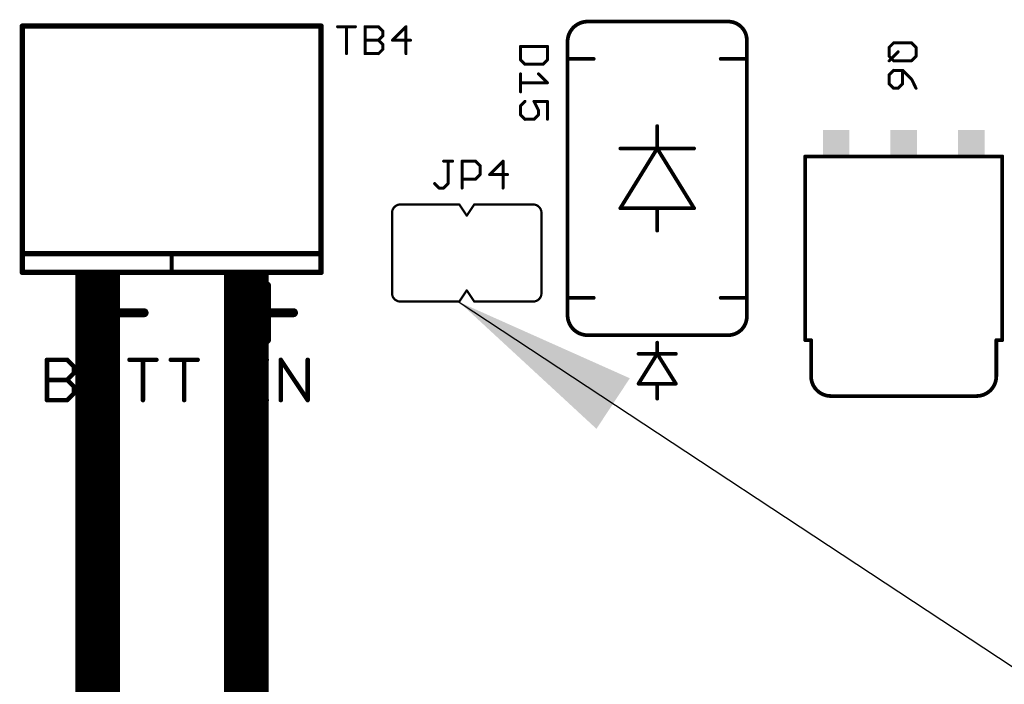
# Model space of a CAD drawing. Units: inches. Extents: x -0.1 to 75.3, y -0.1 to 48.8.
# Drawn here: x 52.8 to 54.7, y 19 to 20.3 of the extents above; entities that cross this region are included whole.
import ezdxf

# ---------------------------------------------------------------- set-up
doc = ezdxf.new("R2010")
doc.units = ezdxf.units.IN
doc.header["$MEASUREMENT"] = 0
for name, color, linetype in [('21', 253, 'Continuous'), ('25', 7, 'Continuous'), ('Field Wiring', 200, 'Continuous'), ('Notes', 7, 'Continuous')]:
    doc.layers.add(name, color=color, linetype=linetype)
doc.styles.get("Standard").update_dxf_attribs({"font": 'arial.ttf'})
doc.dimstyles.get("Standard").update_dxf_attribs({"dimtxt": 0.18, "dimasz": 0.18, "dimexe": 0.18, "dimexo": 0.0625, "dimgap": 0.09, "dimtad": 0, "dimtih": 1, "dimtoh": 1, "dimdec": 4, "dimzin": 0, "dimdsep": 46, "dimtxsty": 'Standard', "dimcen": 0.09, "dimadec": 0, "dimazin": 0, "dimtfac": 1, "dimtdec": 4, "dimtofl": 0, "dimtmove": 0, "dimatfit": 3, "dimfxl": 1, "dimtolj": 1, "dimtzin": 0, "dimarcsym": 0})

# ---------------------------------------------------------------- blocks, each defined once
blk = doc.blocks.new('RECT')
blk.add_solid([(-0.5, -0.5), (0.5, -0.5), (-0.5, 0.5), (0.5, 0.5)])

msp = doc.modelspace()

# ---------------------------------------------------------------- linework, layer by layer
at = {"layer": '21'}
for points, const_width in [([(53.8607, 20.3295, 0.414214), (53.8214, 20.2902)], 0.0073), ([(53.8607, 20.3313, 1), (53.8607, 20.3277)], 0.00365), ([(53.8607, 20.3277, 1), (53.8607, 20.3313)], 0.00365), ([(54.1716, 20.2931, 0.414214), (54.1351, 20.3295)], 0.0073), ([(54.1351, 20.3313, 1), (54.1351, 20.3277)], 0.00365), ([(54.1351, 20.3277, 1), (54.1351, 20.3313)], 0.00365), ([(52.7589, 20.3208, 1), (52.7538, 20.3208)], 0.00511), ([(52.7563, 20.3233, 1), (52.7563, 20.3182)], 0.00511), ([(53.3425, 20.3208, 1), (53.3374, 20.3208)], 0.00511), ([(53.34, 20.3182, 1), (53.34, 20.3233)], 0.00511), ([(53.8233, 20.2902, 1), (53.8196, 20.2902)], 0.00365), ([(53.8196, 20.2902, 1), (53.8233, 20.2902)], 0.00365), ([(54.1734, 20.2931, 1), (54.1698, 20.2931)], 0.00365), ([(54.1698, 20.2931, 1), (54.1734, 20.2931)], 0.00365), ([(53.8233, 20.2566, 1), (53.8196, 20.2566)], 0.00365), ([(53.8214, 20.2584, 1), (53.8214, 20.2548)], 0.00365), ([(53.8196, 20.2566, 1), (53.8233, 20.2566)], 0.00365), ([(53.8725, 20.2548, 1), (53.8725, 20.2584)], 0.00365), ([(54.1205, 20.2584, 1), (54.1205, 20.2548)], 0.00365), ([(54.1734, 20.2566, 1), (54.1698, 20.2566)], 0.00365), ([(54.1698, 20.2566, 1), (54.1734, 20.2566)], 0.00365), ([(54.1716, 20.2548, 1), (54.1716, 20.2584)], 0.00365), ([(53.9983, 20.1253, 1), (53.9947, 20.1253)], 0.00365), ([(53.9245, 20.0833, 1), (53.9245, 20.0797)], 0.00365), ([(53.9981, 20.0824, 1), (53.995, 20.0805)], 0.00365), ([(53.9965, 20.0833, 1), (53.9965, 20.0797)], 0.00365), ([(53.9947, 20.0815, 1), (53.9983, 20.0815)], 0.00365), ([(53.9981, 20.0805, 1), (53.995, 20.0824)], 0.00365), ([(53.9965, 20.0797, 1), (53.9965, 20.0833)], 0.00365), ([(54.0686, 20.0797, 1), (54.0686, 20.0833)], 0.00365), ([(54.2856, 20.0678, 1), (54.2856, 20.0642)], 0.00365), ([(54.2874, 20.066, 1), (54.2837, 20.066)], 0.00365), ([(54.6723, 20.066, 1), (54.6686, 20.066)], 0.00365), ([(54.6704, 20.0642, 1), (54.6704, 20.0678)], 0.00365), ([(53.4949, 19.9721, 0.414214), (53.4786, 19.9558)], 0.00438), ([(53.4949, 19.9732, 1), (53.4949, 19.971)], 0.00219), ([(53.4949, 19.971, 1), (53.4949, 19.9732)], 0.00219), ([(53.6108, 19.9727, 1), (53.609, 19.9715)], 0.00219), ([(53.6099, 19.971, 1), (53.6099, 19.9732)], 0.00219), ([(53.6391, 19.9732, 1), (53.6391, 19.971)], 0.00219), ([(53.64, 19.9715, 1), (53.6381, 19.9727)], 0.00219), ([(53.7704, 19.9558, 0.414214), (53.7541, 19.9721)], 0.00438), ([(53.7541, 19.9732, 1), (53.7541, 19.971)], 0.00219), ([(53.7541, 19.971, 1), (53.7541, 19.9732)], 0.00219), ([(53.9245, 19.9666, 1), (53.9245, 19.9629)], 0.00365), ([(53.9229, 19.9657, 1), (53.926, 19.9638)], 0.00365), ([(53.9965, 19.9666, 1), (53.9965, 19.9629)], 0.00365), ([(53.9983, 19.9648, 1), (53.9947, 19.9648)], 0.00365), ([(53.9965, 19.9629, 1), (53.9965, 19.9666)], 0.00365), ([(54.067, 19.9638, 1), (54.0701, 19.9657)], 0.00365), ([(54.0686, 19.9629, 1), (54.0686, 19.9666)], 0.00365), ([(53.4797, 19.9558, 1), (53.4775, 19.9558)], 0.00219), ([(53.4775, 19.9558, 1), (53.4797, 19.9558)], 0.00219), ([(53.6236, 19.9508, 1), (53.6254, 19.9496)], 0.00219), ([(53.6236, 19.9496, 1), (53.6254, 19.9508)], 0.00219), ([(53.7715, 19.9558, 1), (53.7693, 19.9558)], 0.00219), ([(53.7693, 19.9558, 1), (53.7715, 19.9558)], 0.00219), ([(53.9947, 19.921, 1), (53.9983, 19.921)], 0.00365), ([(52.7589, 19.8758, 1), (52.7538, 19.8758)], 0.00511), ([(52.7563, 19.8783, 1), (52.7563, 19.8732)], 0.00511), ([(52.7538, 19.8758, 1), (52.7589, 19.8758)], 0.00511), ([(53.05, 19.8772, 1), (53.0463, 19.8772)], 0.00365), ([(53.3425, 19.8758, 1), (53.3374, 19.8758)], 0.00511), ([(53.3374, 19.8758, 1), (53.3425, 19.8758)], 0.00511), ([(53.34, 19.8732, 1), (53.34, 19.8783)], 0.00511), ([(52.7563, 19.8418, 1), (52.7563, 19.8367)], 0.00511), ([(52.7538, 19.8393, 1), (52.7589, 19.8393)], 0.00511), ([(53.0463, 19.8407, 1), (53.05, 19.8407)], 0.00365), ([(53.3374, 19.8393, 1), (53.3425, 19.8393)], 0.00511), ([(53.34, 19.8367, 1), (53.34, 19.8418)], 0.00511), ([(53.2379, 19.8131, 1), (53.2291, 19.8131)], 0.00875), ([(53.4786, 19.7987, 0.414214), (53.4949, 19.7824)], 0.00438), ([(53.4797, 19.7987, 1), (53.4775, 19.7987)], 0.00219), ([(53.4775, 19.7987, 1), (53.4797, 19.7987)], 0.00219), ([(53.6254, 19.8049, 1), (53.6236, 19.8037)], 0.00219), ([(53.6254, 19.8037, 1), (53.6236, 19.8049)], 0.00219), ([(53.7541, 19.7824, 0.414214), (53.7704, 19.7987)], 0.00438), ([(53.7715, 19.7987, 1), (53.7693, 19.7987)], 0.00219), ([(53.7693, 19.7987, 1), (53.7715, 19.7987)], 0.00219), ([(53.8233, 19.7897, 1), (53.8196, 19.7897)], 0.00365), ([(53.8214, 19.7915, 1), (53.8214, 19.7879)], 0.00365), ([(53.8196, 19.7897, 1), (53.8233, 19.7897)], 0.00365), ([(53.8725, 19.7879, 1), (53.8725, 19.7915)], 0.00365), ([(54.1205, 19.7915, 1), (54.1205, 19.7879)], 0.00365), ([(54.1734, 19.7897, 1), (54.1698, 19.7897)], 0.00365), ([(54.1698, 19.7897, 1), (54.1734, 19.7897)], 0.00365), ([(54.1716, 19.7879, 1), (54.1716, 19.7915)], 0.00365), ([(53.4949, 19.7835, 1), (53.4949, 19.7813)], 0.00219), ([(53.4949, 19.7813, 1), (53.4949, 19.7835)], 0.00219), ([(53.609, 19.783, 1), (53.6108, 19.7818)], 0.00219), ([(53.6099, 19.7813, 1), (53.6099, 19.7835)], 0.00219), ([(53.6391, 19.7835, 1), (53.6391, 19.7813)], 0.00219), ([(53.6381, 19.7818, 1), (53.64, 19.783)], 0.00219), ([(53.7541, 19.7835, 1), (53.7541, 19.7813)], 0.00219), ([(53.7541, 19.7813, 1), (53.7541, 19.7835)], 0.00219), ([(52.8891, 19.7649, 1), (52.8891, 19.7562)], 0.00875), ([(52.9943, 19.7562, 1), (52.9943, 19.7649)], 0.00875), ([(53.1809, 19.7649, 1), (53.1809, 19.7562)], 0.00875), ([(53.2861, 19.7562, 1), (53.2861, 19.7649)], 0.00875), ([(53.8214, 19.756, 0.414214), (53.8607, 19.7167)], 0.0073), ([(53.8233, 19.756, 1), (53.8196, 19.756)], 0.00365), ([(53.8196, 19.756, 1), (53.8233, 19.756)], 0.00365), ([(54.1351, 19.7167, 0.414214), (54.1716, 19.7532)], 0.0073), ([(54.1734, 19.7532, 1), (54.1698, 19.7532)], 0.00365), ([(54.1698, 19.7532, 1), (54.1734, 19.7532)], 0.00365), ([(53.8607, 19.7186, 1), (53.8607, 19.7149)], 0.00365), ([(53.8607, 19.7149, 1), (53.8607, 19.7186)], 0.00365), ([(54.1351, 19.7186, 1), (54.1351, 19.7149)], 0.00365), ([(54.1351, 19.7149, 1), (54.1351, 19.7186)], 0.00365), ([(53.2291, 19.708, 1), (53.2379, 19.708)], 0.00875), ([(53.9983, 19.7021, 1), (53.9947, 19.7021)], 0.00365), ([(54.2856, 19.7088, 1), (54.2856, 19.7051)], 0.00365), ([(54.2837, 19.707, 1), (54.2874, 19.707)], 0.00365), ([(54.2989, 19.707, 1), (54.2952, 19.707)], 0.00365), ([(54.2971, 19.7051, 1), (54.2971, 19.7088)], 0.00365), ([(54.6589, 19.7088, 1), (54.6589, 19.7051)], 0.00365), ([(54.6608, 19.707, 1), (54.6571, 19.707)], 0.00365), ([(54.6686, 19.707, 1), (54.6723, 19.707)], 0.00365), ([(54.6704, 19.7051, 1), (54.6704, 19.7088)], 0.00365), ([(53.96, 19.6821, 1), (53.96, 19.6784)], 0.00365), ([(53.9965, 19.6821, 1), (53.9965, 19.6784)], 0.00365), ([(53.9981, 19.6812, 1), (53.995, 19.6793)], 0.00365), ([(53.9947, 19.6803, 1), (53.9983, 19.6803)], 0.00365), ([(53.9981, 19.6793, 1), (53.995, 19.6812)], 0.00365), ([(53.9965, 19.6784, 1), (53.9965, 19.6821)], 0.00365), ([(54.033, 19.6784, 1), (54.033, 19.6821)], 0.00365), ([(52.8067, 19.6686, 1), (52.8023, 19.6686)], 0.00438), ([(52.8045, 19.6708, 1), (52.8045, 19.6665)], 0.00438), ([(52.8455, 19.6702, 1), (52.8424, 19.6671)], 0.00438), ([(52.8439, 19.6665, 1), (52.8439, 19.6708)], 0.00438), ([(52.8592, 19.6555, 1), (52.8549, 19.6555)], 0.00438), ([(52.8555, 19.654, 1), (52.8586, 19.6571)], 0.00438), ([(52.9129, 19.6702, 1), (52.9098, 19.6671)], 0.00438), ([(52.9129, 19.6671, 1), (52.9098, 19.6702)], 0.00438), ([(52.9657, 19.6708, 1), (52.9657, 19.6665)], 0.00438), ([(52.9942, 19.6686, 1), (52.9898, 19.6686)], 0.00438), ([(53.0183, 19.6665, 1), (53.0183, 19.6708)], 0.00438), ([(53.0463, 19.6708, 1), (53.0463, 19.6665)], 0.00438), ([(53.0748, 19.6686, 1), (53.0704, 19.6686)], 0.00438), ([(53.0989, 19.6665, 1), (53.0989, 19.6708)], 0.00438), ([(53.2075, 19.6708, 1), (53.2075, 19.6665)], 0.00438), ([(53.2228, 19.6686, 1), (53.2185, 19.6686)], 0.00438), ([(53.2338, 19.6665, 1), (53.2338, 19.6708)], 0.00438), ([(53.2634, 19.6686, 1), (53.2591, 19.6686)], 0.00438), ([(53.2631, 19.6699, 1), (53.2594, 19.6674)], 0.00438), ([(53.316, 19.6686, 1), (53.3116, 19.6686)], 0.00438), ([(52.8549, 19.6424, 1), (52.8592, 19.6424)], 0.00438), ([(52.8586, 19.6408, 1), (52.8555, 19.6439)], 0.00438), ([(52.8873, 19.6424, 1), (52.8829, 19.6424)], 0.00438), ([(52.8835, 19.6439, 1), (52.8866, 19.6408)], 0.00438), ([(52.9398, 19.6424, 1), (52.9355, 19.6424)], 0.00438), ([(52.9361, 19.6408, 1), (52.9392, 19.6439)], 0.00438), ([(54.2971, 19.6365, 0.414214), (54.3357, 19.5978)], 0.0073), ([(54.2989, 19.6365, 1), (54.2952, 19.6365)], 0.00365), ([(54.2952, 19.6365, 1), (54.2989, 19.6365)], 0.00365), ([(54.6203, 19.5978, 0.414214), (54.6589, 19.6365)], 0.0073), ([(54.6608, 19.6365, 1), (54.6571, 19.6365)], 0.00365), ([(54.6571, 19.6365, 1), (54.6608, 19.6365)], 0.00365), ([(52.8045, 19.6314, 1), (52.8045, 19.627)], 0.00438), ([(52.8455, 19.6308, 1), (52.8424, 19.6277)], 0.00438), ([(52.8424, 19.6308, 1), (52.8455, 19.6277)], 0.00438), ([(52.8439, 19.627, 1), (52.8439, 19.6314)], 0.00438), ([(52.8592, 19.6161, 1), (52.8549, 19.6161)], 0.00438), ([(52.8555, 19.6145, 1), (52.8586, 19.6176)], 0.00438), ([(52.8851, 19.6314, 1), (52.8851, 19.627)], 0.00438), ([(52.9377, 19.627, 1), (52.9377, 19.6314)], 0.00438), ([(53.96, 19.6237, 1), (53.96, 19.6201)], 0.00365), ([(53.9585, 19.6229, 1), (53.9616, 19.6209)], 0.00365), ([(53.9965, 19.6237, 1), (53.9965, 19.6201)], 0.00365), ([(53.9983, 19.6219, 1), (53.9947, 19.6219)], 0.00365), ([(53.9965, 19.6201, 1), (53.9965, 19.6237)], 0.00365), ([(54.0315, 19.6209, 1), (54.0345, 19.6229)], 0.00365), ([(54.033, 19.6201, 1), (54.033, 19.6237)], 0.00365), ([(52.8549, 19.6029, 1), (52.8592, 19.6029)], 0.00438), ([(52.8586, 19.6014, 1), (52.8555, 19.6045)], 0.00438), ([(54.3357, 19.5996, 1), (54.3357, 19.596)], 0.00365), ([(54.3357, 19.596, 1), (54.3357, 19.5996)], 0.00365), ([(54.6203, 19.5996, 1), (54.6203, 19.596)], 0.00365), ([(54.6203, 19.596, 1), (54.6203, 19.5996)], 0.00365), ([(52.8045, 19.592, 1), (52.8045, 19.5876)], 0.00438), ([(52.8023, 19.5898, 1), (52.8067, 19.5898)], 0.00438), ([(52.8424, 19.5913, 1), (52.8455, 19.5882)], 0.00438), ([(52.8439, 19.5876, 1), (52.8439, 19.592)], 0.00438), ([(52.8829, 19.5898, 1), (52.8873, 19.5898)], 0.00438), ([(52.9355, 19.5898, 1), (52.9398, 19.5898)], 0.00438), ([(52.9898, 19.5898, 1), (52.9942, 19.5898)], 0.00438), ([(53.0704, 19.5898, 1), (53.0748, 19.5898)], 0.00438), ([(53.2075, 19.592, 1), (53.2075, 19.5876)], 0.00438), ([(53.2185, 19.5898, 1), (53.2228, 19.5898)], 0.00438), ([(53.2338, 19.5876, 1), (53.2338, 19.592)], 0.00438), ([(53.2591, 19.5898, 1), (53.2634, 19.5898)], 0.00438), ([(53.3116, 19.5898, 1), (53.316, 19.5898)], 0.00438), ([(53.312, 19.5886, 1), (53.3156, 19.591)], 0.00438), ([(53.9947, 19.5927, 1), (53.9983, 19.5927)], 0.00365)]:
    msp.add_lwpolyline(points, format="xyb", dxfattribs=dict(at, const_width=const_width))
for points, const_width in [([(54.1351, 20.3295), (53.8607, 20.3295)], 0.0073), ([(52.7563, 19.8758), (52.7563, 20.3208)], 0.0102), ([(52.7563, 20.3208), (53.34, 20.3208)], 0.0102), ([(53.34, 20.3208), (53.34, 19.8758)], 0.0102), ([(53.8214, 20.2902), (53.8214, 20.2566)], 0.0073), ([(54.1716, 20.2566), (54.1716, 20.2931)], 0.0073), ([(53.8214, 20.2566), (53.8214, 19.7897)], 0.0073), ([(53.8725, 20.2566), (53.8214, 20.2566)], 0.0073), ([(54.1716, 20.2566), (54.1205, 20.2566)], 0.0073), ([(54.1716, 19.7897), (54.1716, 20.2566)], 0.0073), ([(53.9965, 20.0815), (53.9965, 20.1253)], 0.0073), ([(53.9965, 20.0815), (53.9245, 19.9648)], 0.0073), ([(53.9965, 20.0815), (53.9245, 20.0815)], 0.0073), ([(54.0686, 19.9648), (53.9965, 20.0815)], 0.0073), ([(54.0686, 20.0815), (53.9965, 20.0815)], 0.0073), ([(54.6704, 20.066), (54.2856, 20.066)], 0.0073), ([(54.2856, 20.066), (54.2856, 19.707)], 0.0073), ([(54.6704, 19.707), (54.6704, 20.066)], 0.0073), ([(53.6099, 19.9721), (53.4949, 19.9721)], 0.00438), ([(53.6245, 19.9502), (53.6099, 19.9721)], 0.00438), ([(53.6391, 19.9721), (53.6245, 19.9502)], 0.00438), ([(53.7541, 19.9721), (53.6391, 19.9721)], 0.00438), ([(53.9245, 19.9648), (53.9965, 19.9648)], 0.0073), ([(53.9965, 19.9648), (54.0686, 19.9648)], 0.0073), ([(53.9965, 19.9648), (53.9965, 19.921)], 0.0073), ([(53.4786, 19.9558), (53.4786, 19.7987)], 0.00438), ([(53.7704, 19.7987), (53.7704, 19.9558)], 0.00438), ([(52.7563, 19.8393), (52.7563, 19.8758)], 0.0102), ([(53.34, 19.8758), (52.7563, 19.8758)], 0.0102), ([(53.0481, 19.8772), (53.0481, 19.8407)], 0.0073), ([(53.34, 19.8758), (53.34, 19.8393)], 0.0102), ([(53.34, 19.8393), (52.7563, 19.8393)], 0.0102), ([(53.2335, 19.8131), (53.2335, 19.708)], 0.0175), ([(53.6245, 19.8043), (53.6099, 19.7824)], 0.00438), ([(53.6245, 19.8043), (53.6391, 19.7824)], 0.00438), ([(53.8214, 19.7897), (53.8214, 19.756)], 0.0073), ([(53.8725, 19.7897), (53.8214, 19.7897)], 0.0073), ([(54.1716, 19.7897), (54.1205, 19.7897)], 0.0073), ([(54.1716, 19.7532), (54.1716, 19.7897)], 0.0073), ([(53.4949, 19.7824), (53.6099, 19.7824)], 0.00438), ([(53.6391, 19.7824), (53.7541, 19.7824)], 0.00438), ([(52.8891, 19.7606), (52.9943, 19.7606)], 0.0175), ([(53.1809, 19.7606), (53.2861, 19.7606)], 0.0175), ([(53.8607, 19.7167), (54.1351, 19.7167)], 0.0073), ([(53.9965, 19.6803), (53.9965, 19.7021)], 0.0073), ([(54.2856, 19.707), (54.2971, 19.707)], 0.0073), ([(54.2971, 19.6365), (54.2971, 19.707)], 0.0073), ([(54.6704, 19.707), (54.6589, 19.707)], 0.0073), ([(54.6589, 19.707), (54.6589, 19.6365)], 0.0073), ([(53.96, 19.6803), (53.9965, 19.6803)], 0.0073), ([(53.9965, 19.6803), (53.96, 19.6219)], 0.0073), ([(53.9965, 19.6803), (54.033, 19.6803)], 0.0073), ([(54.033, 19.6219), (53.9965, 19.6803)], 0.0073), ([(52.8045, 19.5898), (52.8045, 19.6686)], 0.00875), ([(52.8045, 19.6686), (52.8439, 19.6686)], 0.00875), ([(52.8439, 19.6686), (52.8571, 19.6555)], 0.00875), ([(52.8571, 19.6555), (52.8571, 19.6424)], 0.00875), ([(52.8851, 19.6424), (52.9114, 19.6686)], 0.00875), ([(52.9114, 19.6686), (52.9377, 19.6424)], 0.00875), ([(52.9657, 19.6686), (53.0183, 19.6686)], 0.00875), ([(52.992, 19.5898), (52.992, 19.6686)], 0.00875), ([(53.0463, 19.6686), (53.0989, 19.6686)], 0.00875), ([(53.0726, 19.5898), (53.0726, 19.6686)], 0.00875), ([(53.2075, 19.6686), (53.2338, 19.6686)], 0.00875), ([(53.2206, 19.5898), (53.2206, 19.6686)], 0.00875), ([(53.2612, 19.5898), (53.2612, 19.6686)], 0.00875), ([(53.2612, 19.6686), (53.3138, 19.5898)], 0.00875), ([(53.3138, 19.5898), (53.3138, 19.6686)], 0.00875), ([(52.8571, 19.6424), (52.8439, 19.6292)], 0.00875), ([(52.8851, 19.5898), (52.8851, 19.6424)], 0.00875), ([(52.9377, 19.6424), (52.9377, 19.5898)], 0.00875), ([(52.8045, 19.6292), (52.8439, 19.6292)], 0.00875), ([(52.8439, 19.6292), (52.8571, 19.6161)], 0.00875), ([(52.8571, 19.6161), (52.8571, 19.6029)], 0.00875), ([(52.8851, 19.6292), (52.9377, 19.6292)], 0.00875), ([(53.96, 19.6219), (53.9965, 19.6219)], 0.0073), ([(53.9965, 19.6219), (54.033, 19.6219)], 0.0073), ([(53.9965, 19.6219), (53.9965, 19.5927)], 0.0073), ([(52.8571, 19.6029), (52.8439, 19.5898)], 0.00875), ([(54.6203, 19.5978), (54.3357, 19.5978)], 0.0073), ([(52.8439, 19.5898), (52.8045, 19.5898)], 0.00875), ([(53.2075, 19.5898), (53.2338, 19.5898)], 0.00875)]:
    msp.add_lwpolyline(points, dxfattribs=dict(at, const_width=const_width))
at = {"layer": '25', "const_width": 0.00584}
for points in [[(53.3721, 20.3194), (53.4071, 20.3194)], [(53.3896, 20.2668), (53.3896, 20.3194)], [(53.4258, 20.2668), (53.4258, 20.3194)], [(53.4258, 20.3194), (53.4521, 20.3194)], [(53.4521, 20.3194), (53.4608, 20.3106)], [(53.4608, 20.3106), (53.4608, 20.3018)], [(53.5058, 20.3194), (53.4795, 20.2931)], [(53.5058, 20.2668), (53.5058, 20.3194)], [(53.4258, 20.2931), (53.4521, 20.2931)], [(53.4608, 20.3018), (53.4521, 20.2931)], [(53.4521, 20.2931), (53.4608, 20.2843)], [(53.4795, 20.2931), (53.5146, 20.2931)], [(54.4496, 20.2792), (54.4583, 20.2879)], [(54.4583, 20.2879), (54.4934, 20.2879)], [(54.4934, 20.2879), (54.5021, 20.2792)], [(53.4608, 20.2755), (53.4521, 20.2668)], [(53.4608, 20.2843), (53.4608, 20.2755)], [(53.7821, 20.281), (53.7295, 20.281)], [(53.7295, 20.281), (53.7295, 20.2547)], [(53.7821, 20.2547), (53.7821, 20.281)], [(54.4496, 20.2617), (54.4496, 20.2792)], [(54.4671, 20.2704), (54.4496, 20.2529)], [(54.5021, 20.2792), (54.5021, 20.2617)], [(53.4521, 20.2668), (53.4258, 20.2668)], [(53.7295, 20.2547), (53.7383, 20.246)], [(53.7733, 20.246), (53.7821, 20.2547)], [(54.4583, 20.2529), (54.4496, 20.2617)], [(54.4934, 20.2529), (54.4583, 20.2529)], [(54.5021, 20.2617), (54.4934, 20.2529)], [(53.7383, 20.246), (53.7733, 20.246)], [(54.4583, 20.2342), (54.4496, 20.2254)], [(54.4758, 20.2342), (54.4583, 20.2342)], [(54.4934, 20.2167), (54.4758, 20.2342)], [(54.4758, 20.2079), (54.4758, 20.2342)], [(53.7295, 20.2273), (53.7295, 20.1922)], [(53.7646, 20.2273), (53.7821, 20.2097)], [(54.4496, 20.2254), (54.4496, 20.2079)], [(54.5021, 20.1992), (54.4934, 20.2167)], [(53.7821, 20.2097), (53.7295, 20.2097)], [(54.4496, 20.2079), (54.4583, 20.1992)], [(54.4583, 20.1992), (54.4671, 20.1992)], [(54.4671, 20.1992), (54.4758, 20.2079)], [(53.7295, 20.1648), (53.7383, 20.1735)], [(53.7821, 20.1735), (53.7558, 20.1735)], [(53.7558, 20.1735), (53.7646, 20.156)], [(53.7821, 20.1385), (53.7821, 20.1735)], [(53.7295, 20.1472), (53.7295, 20.1648)], [(53.7646, 20.156), (53.7646, 20.1472)], [(53.7383, 20.1385), (53.7295, 20.1472)], [(53.7558, 20.1385), (53.7383, 20.1385)], [(53.7646, 20.1472), (53.7558, 20.1385)], [(53.5793, 20.0567), (53.5968, 20.0567)], [(53.588, 20.0129), (53.588, 20.0567)], [(53.6155, 20.0042), (53.6155, 20.0567)], [(53.6155, 20.0567), (53.6417, 20.0567)], [(53.6417, 20.0567), (53.6505, 20.048)], [(53.6505, 20.048), (53.6505, 20.0304)], [(53.6955, 20.0567), (53.6692, 20.0304)], [(53.6955, 20.0042), (53.6955, 20.0567)], [(53.6417, 20.0217), (53.6155, 20.0217)], [(53.6505, 20.0304), (53.6417, 20.0217)], [(53.6692, 20.0304), (53.7043, 20.0304)], [(53.5617, 20.0129), (53.5705, 20.0042)], [(53.5705, 20.0042), (53.5793, 20.0042)], [(53.5793, 20.0042), (53.588, 20.0129)]]:
    msp.add_lwpolyline(points, dxfattribs=at)
at = {"layer": '25', "const_width": 0.00292}
for points in [[(53.3721, 20.3208, 1), (53.3721, 20.3179)], [(53.391, 20.3194, 1), (53.3881, 20.3194)], [(53.4071, 20.3179, 1), (53.4071, 20.3208)], [(53.4273, 20.3194, 1), (53.4243, 20.3194)], [(53.4258, 20.3208, 1), (53.4258, 20.3179)], [(53.4531, 20.3204, 1), (53.451, 20.3183)], [(53.4521, 20.3179, 1), (53.4521, 20.3208)], [(53.4623, 20.3106, 1), (53.4594, 20.3106)], [(53.4598, 20.3096, 1), (53.4619, 20.3116)], [(53.5073, 20.3194, 1), (53.5044, 20.3194)], [(53.5068, 20.3183, 1), (53.5048, 20.3204)], [(53.4258, 20.2945, 1), (53.4258, 20.2916)], [(53.4531, 20.2941, 1), (53.451, 20.292)], [(53.451, 20.2941, 1), (53.4531, 20.292)], [(53.4521, 20.2916, 1), (53.4521, 20.2945)], [(53.4594, 20.3018, 1), (53.4623, 20.3018)], [(53.4619, 20.3008, 1), (53.4598, 20.3029)], [(53.4795, 20.2945, 1), (53.4795, 20.2916)], [(53.4785, 20.2941, 1), (53.4806, 20.292)], [(53.5146, 20.2916, 1), (53.5146, 20.2945)], [(54.4583, 20.2894, 1), (54.4583, 20.2865)], [(54.4593, 20.2869, 1), (54.4573, 20.289)], [(54.4944, 20.289, 1), (54.4923, 20.2869)], [(54.4934, 20.2865, 1), (54.4934, 20.2894)], [(53.4623, 20.2843, 1), (53.4594, 20.2843)], [(53.4594, 20.2755, 1), (53.4623, 20.2755)], [(53.4598, 20.2833, 1), (53.4619, 20.2853)], [(53.4619, 20.2745, 1), (53.4598, 20.2766)], [(53.7295, 20.2825, 1), (53.7295, 20.2795)], [(53.731, 20.281, 1), (53.7281, 20.281)], [(53.7835, 20.281, 1), (53.7806, 20.281)], [(53.7821, 20.2795, 1), (53.7821, 20.2825)], [(54.451, 20.2792, 1), (54.4481, 20.2792)], [(54.4485, 20.2802, 1), (54.4506, 20.2782)], [(54.4681, 20.2694, 1), (54.466, 20.2715)], [(54.5036, 20.2792, 1), (54.5007, 20.2792)], [(54.5011, 20.2782, 1), (54.5032, 20.2802)], [(53.3881, 20.2668, 1), (53.391, 20.2668)], [(53.4258, 20.2682, 1), (53.4258, 20.2653)], [(53.4243, 20.2668, 1), (53.4273, 20.2668)], [(53.451, 20.2678, 1), (53.4531, 20.2658)], [(53.4521, 20.2653, 1), (53.4521, 20.2682)], [(53.5044, 20.2668, 1), (53.5073, 20.2668)], [(53.7306, 20.2557, 1), (53.7285, 20.2537)], [(53.7281, 20.2547, 1), (53.731, 20.2547)], [(53.7806, 20.2547, 1), (53.7835, 20.2547)], [(53.7831, 20.2537, 1), (53.7811, 20.2557)], [(54.4506, 20.2627, 1), (54.4485, 20.2606)], [(54.4481, 20.2617, 1), (54.451, 20.2617)], [(54.4485, 20.2539, 1), (54.4506, 20.2519)], [(54.4583, 20.2544, 1), (54.4583, 20.2514)], [(54.4573, 20.2519, 1), (54.4593, 20.2539)], [(54.4923, 20.2539, 1), (54.4944, 20.2519)], [(54.4934, 20.2514, 1), (54.4934, 20.2544)], [(54.5007, 20.2617, 1), (54.5036, 20.2617)], [(54.5032, 20.2606, 1), (54.5011, 20.2627)], [(53.7383, 20.2474, 1), (53.7383, 20.2445)], [(53.7372, 20.2449, 1), (53.7393, 20.247)], [(53.7723, 20.247, 1), (53.7744, 20.2449)], [(53.7733, 20.2445, 1), (53.7733, 20.2474)], [(54.4583, 20.2357, 1), (54.4583, 20.2327)], [(54.4593, 20.2332, 1), (54.4573, 20.2352)], [(54.4769, 20.2352, 1), (54.4748, 20.2332)], [(54.4773, 20.2342, 1), (54.4744, 20.2342)], [(54.4758, 20.2327, 1), (54.4758, 20.2357)], [(53.731, 20.2273, 1), (53.7281, 20.2273)], [(53.7656, 20.2283, 1), (53.7635, 20.2262)], [(54.451, 20.2254, 1), (54.4481, 20.2254)], [(54.4485, 20.2265, 1), (54.4506, 20.2244)], [(54.4947, 20.2173, 1), (54.4921, 20.216)], [(54.4923, 20.2157, 1), (54.4944, 20.2177)], [(53.7295, 20.2112, 1), (53.7295, 20.2083)], [(53.7811, 20.2087, 1), (53.7831, 20.2108)], [(53.7821, 20.2083, 1), (53.7821, 20.2112)], [(54.4506, 20.209, 1), (54.4485, 20.2069)], [(54.4481, 20.2079, 1), (54.451, 20.2079)], [(54.4583, 20.2006, 1), (54.4583, 20.1977)], [(54.4573, 20.1981, 1), (54.4593, 20.2002)], [(54.466, 20.2002, 1), (54.4681, 20.1981)], [(54.4671, 20.1977, 1), (54.4671, 20.2006)], [(54.4744, 20.2079, 1), (54.4773, 20.2079)], [(54.4769, 20.2069, 1), (54.4748, 20.209)], [(54.5008, 20.1985, 1), (54.5034, 20.1998)], [(53.7281, 20.1922, 1), (53.731, 20.1922)], [(53.7393, 20.1725, 1), (53.7372, 20.1746)], [(53.7558, 20.175, 1), (53.7558, 20.1721)], [(53.7571, 20.1742, 1), (53.7545, 20.1729)], [(53.7835, 20.1735, 1), (53.7806, 20.1735)], [(53.7821, 20.1721, 1), (53.7821, 20.175)], [(53.731, 20.1648, 1), (53.7281, 20.1648)], [(53.7285, 20.1658, 1), (53.7306, 20.1637)], [(53.766, 20.156, 1), (53.7631, 20.156)], [(53.7633, 20.1554, 1), (53.7659, 20.1567)], [(53.7306, 20.1483, 1), (53.7285, 20.1462)], [(53.7281, 20.1472, 1), (53.731, 20.1472)], [(53.7383, 20.1399, 1), (53.7383, 20.137)], [(53.7372, 20.1374, 1), (53.7393, 20.1395)], [(53.7548, 20.1395, 1), (53.7568, 20.1374)], [(53.7558, 20.137, 1), (53.7558, 20.1399)], [(53.7631, 20.1472, 1), (53.766, 20.1472)], [(53.7656, 20.1462, 1), (53.7635, 20.1483)], [(53.7806, 20.1385, 1), (53.7835, 20.1385)], [(53.5793, 20.0582, 1), (53.5793, 20.0553)], [(53.5895, 20.0567, 1), (53.5866, 20.0567)], [(53.5968, 20.0553, 1), (53.5968, 20.0582)], [(53.6169, 20.0567, 1), (53.614, 20.0567)], [(53.6155, 20.0582, 1), (53.6155, 20.0553)], [(53.6428, 20.0578, 1), (53.6407, 20.0557)], [(53.6417, 20.0553, 1), (53.6417, 20.0582)], [(53.652, 20.048, 1), (53.6491, 20.048)], [(53.6495, 20.0469, 1), (53.6515, 20.049)], [(53.6969, 20.0567, 1), (53.694, 20.0567)], [(53.6965, 20.0557, 1), (53.6945, 20.0578)], [(53.6155, 20.0231, 1), (53.6155, 20.0202)], [(53.6407, 20.0227, 1), (53.6428, 20.0206)], [(53.6417, 20.0202, 1), (53.6417, 20.0231)], [(53.6491, 20.0304, 1), (53.652, 20.0304)], [(53.6515, 20.0294, 1), (53.6495, 20.0315)], [(53.6692, 20.0319, 1), (53.6692, 20.029)], [(53.6682, 20.0315, 1), (53.6702, 20.0294)], [(53.7043, 20.029, 1), (53.7043, 20.0319)], [(53.5628, 20.014, 1), (53.5607, 20.0119)], [(53.5705, 20.0056, 1), (53.5705, 20.0027)], [(53.5695, 20.0031, 1), (53.5715, 20.0052)], [(53.5782, 20.0052, 1), (53.5803, 20.0031)], [(53.5793, 20.0027, 1), (53.5793, 20.0056)], [(53.5866, 20.0129, 1), (53.5895, 20.0129)], [(53.589, 20.0119, 1), (53.587, 20.014)], [(53.614, 20.0042, 1), (53.6169, 20.0042)], [(53.694, 20.0042, 1), (53.6969, 20.0042)]]:
    msp.add_lwpolyline(points, format="xyb", dxfattribs=at)
at = {"layer": 'Field Wiring'}
for p, q in [((52.7589, 19.8393), (53.0481, 19.8389)), ((53.0481, 19.8389), (53.34, 19.8367))]:
    msp.add_line(p, q, dxfattribs=at)
at = {"layer": 'Field Wiring', "color": 7, "const_width": 0.0875}
msp.add_lwpolyline([(52.9035, 19.8391), (52.9035, 13.742)], dxfattribs=at)
at = {"layer": 'Field Wiring', "color": 1, "const_width": 0.0875}
msp.add_lwpolyline([(53.1941, 19.8378), (53.1941, 13.742)], dxfattribs=at)

# ---------------------------------------------------------------- block references
at = {"layer": '21', "xscale": 0.05169805355238743, "yscale": 0.05169805355238743, "zscale": 1.459036873885571, "rotation": 180}
for p in [(54.3459, 20.0918), (54.478, 20.0918), (54.6101, 20.0918)]:
    msp.add_blockref('RECT', p, dxfattribs=at)

# ---------------------------------------------------------------- leaders
at = {"layer": 'Notes', "annotation_type": 0, "has_hookline": 1, "hookline_direction": 0, "text_width": 3.9757}
msp.add_leader([(53.6099, 19.7813), (56.3654, 17.9644), (56.7953, 17.9647)], dimstyle='Standard', override={"dimasz": 0.36}, dxfattribs=at)

doc.saveas('drawing.dxf')
